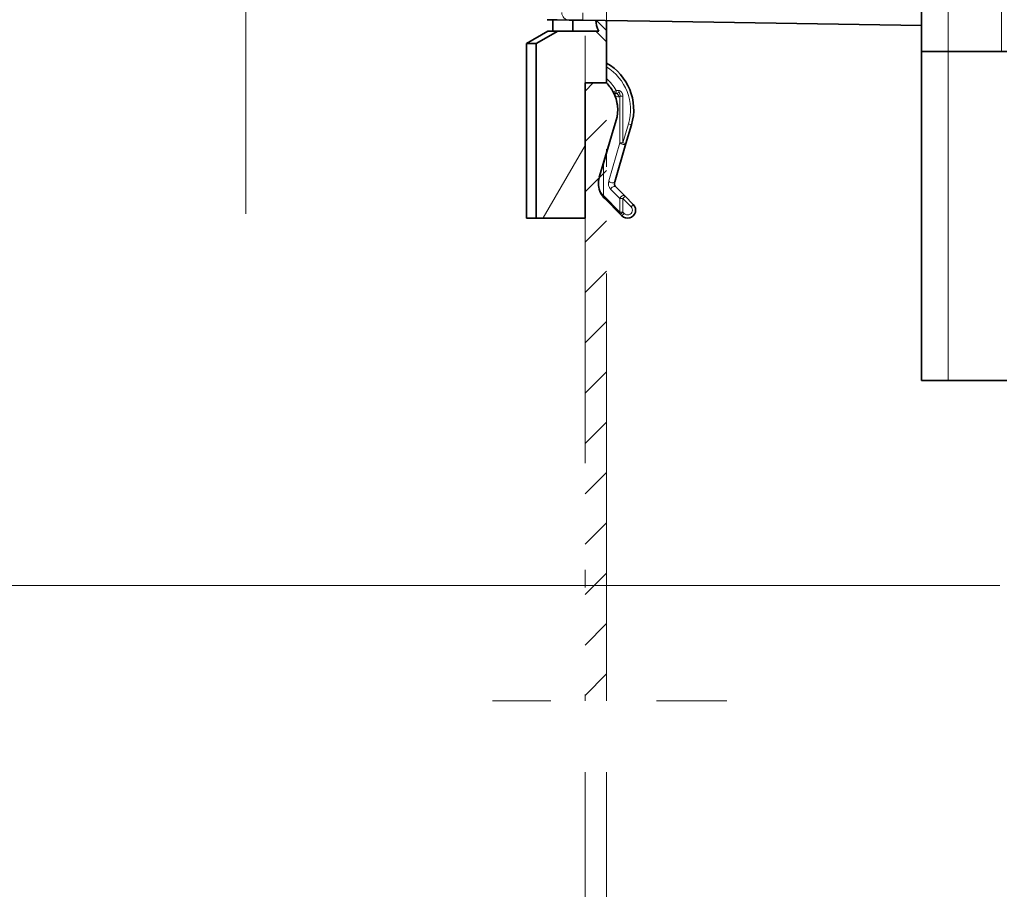
# Model space of a CAD drawing. Extents: x 0 to 420, y 0 to 297.
# Drawn here: x 179 to 207, y 177 to 201 of the extents above; entities that cross this region are included whole.
import ezdxf
from ezdxf.enums import TextEntityAlignment as Align

# ---------------------------------------------------------------- set-up
doc = ezdxf.new("R2010")
doc.units = 0
doc.linetypes.add('DASHDOT', pattern=[18.5, 12, -3, 0.5, -3])
doc.linetypes.add('DASHSPACE', pattern=[30, 12, -18])
doc.layers.get('0').update_dxf_attribs({"lineweight": 13})
doc.styles.get("Standard").update_dxf_attribs({"font": 'isocp.shx'})
doc.dimstyles.get("Standard").update_dxf_attribs({"dimtxt": 2.5, "dimasz": 2.5, "dimexe": 1.25, "dimexo": 0.625, "dimtad": 1, "dimcen": 2.5, "dimadec": 0, "dimazin": 0, "dimtfac": 1, "dimtmove": 0, "dimatfit": 0, "dimfxl": 1, "dimarcsym": 0})

# ---------------------------------------------------------------- blocks, each defined once
blk = doc.blocks.new('*D163')
at = {"color": 34, "lineweight": 13}
for p, q in [((252.885063, 197.873927), (252.885063, 143.869632)), ((195.885065, 180.234286), (195.885065, 143.869632)), ((195.885065, 145.869629), (252.885063, 145.869629))]:
    blk.add_line(p, q, dxfattribs=at)
for points in [[(197.816916, 146.387268), (195.885065, 145.869629), (197.816916, 145.351994)], [(250.953213, 145.351994), (252.885063, 145.869629), (250.953213, 146.387268)]]:
    blk.add_lwpolyline(points, dxfattribs=at)
blk.add_text('A', height=3.5, dxfattribs=at).set_placement((243.15807, 147.86963), (246.194096, 147.86963), align=Align.FIT)
blk = doc.blocks.new('*D164')
at = {"color": 5, "lineweight": 13}
for p, q in [((195.285065, 180.234286), (195.285065, 153.767837)), ((195.885065, 180.234286), (195.885065, 153.767837))]:
    blk.add_line(p, q, dxfattribs=at)
at = {"color": 5, "lineweight": 13, "ltscale": 0.421775}
blk.add_line((184.014048, 155.767834), (200.885065, 155.767834), dxfattribs=at)
at = {"color": 5, "lineweight": 13}
for points in [[(186.949687, 157.167836), (185.749687, 157.701172), (186.949687, 158.234503)], [(185.749687, 156.767837), (186.949687, 156.767837)], [(193.353213, 155.2502), (195.285065, 155.767834), (193.353213, 156.285474)], [(197.816916, 156.285474), (195.885065, 155.767834), (197.816916, 155.2502)]]:
    blk.add_lwpolyline(points, dxfattribs=at)
for s, p, p2 in [('2', (187.949687, 156.767837), (189.684557, 156.767837)), ('0.08', (184.014048, 152.767839), (192.153529, 152.767839)), ('"', (192.153529, 152.767839), (193.620196, 152.767839))]:
    blk.add_text(s, height=2, dxfattribs=at).set_placement(p, p2, align=Align.FIT)
blk = doc.blocks.new('*D168')
at = {"color": 7, "lineweight": 13}
for p, q in [((206.935067, 234.673927), (170.507284, 234.673927)), ((172.507285, 185.473927), (172.507285, 234.673927)), ((206.935067, 185.473927), (170.507284, 185.473927))]:
    blk.add_line(p, q, dxfattribs=at)
for points in [[(173.024922, 232.742075), (172.507285, 234.673927), (171.989646, 232.742075)], [(171.989646, 187.405779), (172.507285, 185.473927), (173.024922, 187.405779)]]:
    blk.add_lwpolyline(points, dxfattribs=at)
for s, p, p2 in [('"', (175.507284, 213.410334), (175.507284, 214.877001)), ('164', (171.507284, 207.071622), (171.507284, 213.076233)), ('6.46', (175.507284, 205.270853), (175.507284, 213.410334))]:
    blk.add_text(s, height=2, rotation=90.000003, dxfattribs=at).set_placement(p, p2, align=Align.FIT)
blk = doc.blocks.new('BLOCK96')
at = {"color": 7, "lineweight": 13, "ltscale": 0.027229}
blk.add_line((6.848395, -49.720146), (7.618543, -48.950001), dxfattribs=at)
at = {"color": 7, "lineweight": 13, "ltscale": 0.070711}
for p, q in [((6.848395, -54.434193), (8.848394, -52.434193)), ((6.848395, -59.148239), (8.848394, -57.148239)), ((6.848395, -63.862282), (8.848394, -61.862282)), ((6.848395, -68.576332), (8.848394, -66.576332)), ((6.848395, -73.290375), (8.848394, -71.290375)), ((6.848395, -78.004417), (8.848394, -76.004417)), ((6.848395, -82.718468), (8.848394, -80.718468)), ((6.848395, -87.43251), (8.848394, -85.43251)), ((6.848395, -92.146553), (8.848394, -90.146553)), ((6.848395, -96.860603), (8.848394, -94.860603)), ((6.848395, -101.574646), (8.848394, -99.574646)), ((6.848395, -106.288689), (8.848394, -104.288689))]:
    blk.add_line(p, q, dxfattribs=at)
blk = doc.blocks.new('BLOCK104')
at = {"color": 7, "lineweight": 35, "ltscale": 0.356251}
blk.add_line((38.348, -31.75), (38.348, -46), dxfattribs=at)
at = {"color": 7, "lineweight": 13, "ltscale": 0.356251}
for p, q in [((40.848, -31.75), (40.848, -46)), ((45.848, -31.75), (45.848, -46))]:
    blk.add_line(p, q, dxfattribs=at)
at = {"color": 7, "lineweight": 35, "ltscale": 0.023312}
blk.add_line((4.22, -43.038), (3.287, -43.024), dxfattribs=at)
at = {"color": 7, "lineweight": 35, "ltscale": 0.026697}
blk.add_line((3.813, -43.032), (3.813, -44.1), dxfattribs=at)
at = {"color": 7, "lineweight": 35, "ltscale": 0.028434}
blk.add_line((5.357, -43.056), (4.22, -43.038), dxfattribs=at)
at = {"color": 7, "lineweight": 35, "ltscale": 0.031782}
blk.add_line((6.628, -43.076), (5.357, -43.056), dxfattribs=at)
at = {"color": 7, "lineweight": 35, "ltscale": 0.026138}
blk.add_line((5.697, -44.107), (5.697, -43.062), dxfattribs=at)
at = {"color": 7, "lineweight": 35, "ltscale": 0.209486}
blk.add_line((6.628, -43.076), (15.007, -43.208), dxfattribs=at)
at = {"color": 7, "lineweight": 13, "ltscale": 0.033345}
blk.add_line((8.848, -44.039), (7.905, -43.096), dxfattribs=at)
at = {"color": 7, "lineweight": 35, "ltscale": 0.023208}
blk.add_line((8.848, -44.039), (8.848, -43.111), dxfattribs=at)
at = {"color": 7, "lineweight": 35}
for p, q in [((15.007, -43.208), (38.348, -43.575)), ((38.348, -76.8), (38.348, -46))]:
    blk.add_line(p, q, dxfattribs=at)
at = {"color": 7, "lineweight": 35, "ltscale": 0.057735}
blk.add_line((3.348, -44.1), (1.348, -45.255), dxfattribs=at)
at = {"color": 7, "lineweight": 35, "ltscale": 0.057828}
blk.add_line((4.284, -44.1), (2.279, -45.255), dxfattribs=at)
at = {"color": 7, "lineweight": 35, "ltscale": 0.023379}
blk.add_line((4.284, -44.1), (3.348, -44.1), dxfattribs=at)
at = {"color": 7, "lineweight": 35, "ltscale": 0.089121}
blk.add_line((4.284, -44.1), (7.848, -44.1), dxfattribs=at)
at = {"color": 7, "lineweight": 35, "ltscale": 0.007105}
blk.add_line((7.848, -44.1), (8.133, -44.1), dxfattribs=at)
at = {"color": 7, "lineweight": 35, "ltscale": 0.035355}
blk.add_line((7.848, -44.1), (8.848, -45.1), dxfattribs=at)
at = {"color": 7, "lineweight": 35, "ltscale": 0.026517}
blk.add_line((8.848, -45.1), (8.848, -44.039), dxfattribs=at)
at = {"color": 7, "lineweight": 35, "ltscale": 0.09625}
blk.add_line((8.848, -45.1), (8.848, -48.95), dxfattribs=at)
at = {"color": 7, "lineweight": 35, "ltscale": 0.023272}
for p, q in [((2.279, -45.255), (1.348, -45.255)), ((2.279, -61.6), (1.348, -61.6))]:
    blk.add_line(p, q, dxfattribs=at)
at = {"color": 7, "lineweight": 35, "ltscale": 0.408632}
for p, q in [((1.348, -61.6), (1.348, -45.255)), ((2.279, -61.6), (2.279, -45.255))]:
    blk.add_line(p, q, dxfattribs=at)
at = {"color": 7, "lineweight": 35, "ltscale": 0.0625}
for p, q in [((40.848, -46), (38.348, -46)), ((40.848, -46), (38.348, -46)), ((38.348, -76.8), (40.848, -76.8))]:
    blk.add_line(p, q, dxfattribs=at)
at = {"color": 7, "lineweight": 35, "ltscale": 0.125}
blk.add_line((45.848, -46), (40.848, -46), dxfattribs=at)
at = {"color": 7, "lineweight": 35, "ltscale": 0.1375}
for p, q in [((46.348, -46), (40.848, -46)), ((46.348, -76.8), (40.848, -76.8))]:
    blk.add_line(p, q, dxfattribs=at)
at = {"color": 7, "lineweight": 13}
blk.add_line((40.848, -46), (40.848, -76.8), dxfattribs=at)
at = {"color": 7, "lineweight": 35, "ltscale": 0.0125}
blk.add_line((46.348, -46), (45.848, -46), dxfattribs=at)
at = {"color": 7, "lineweight": 35, "ltscale": 0.31625}
blk.add_line((6.848, -48.95), (6.848, -61.6), dxfattribs=at)
at = {"color": 7, "lineweight": 35, "ltscale": 0.05}
blk.add_line((8.848, -48.95), (6.848, -48.95), dxfattribs=at)
at = {"color": 7, "lineweight": 13, "ltscale": 0.007501}
for q in [(9.484, -49.797), (9.738, -49.95)]:
    blk.add_line((9.746, -49.65), q, dxfattribs=at)
at = {"color": 7, "lineweight": 13, "ltscale": 0.000155}
blk.add_line((9.746, -49.65), (9.752, -49.65), dxfattribs=at)
at = {"color": 7, "lineweight": 13, "ltscale": 0.0075}
for p, q in [((9.746, -49.95), (9.752, -49.65)), ((11.195, -52.864), (10.907, -52.779)), ((10.676, -54.625), (10.388, -54.54)), ((10.388, -59.771), (10.6, -59.559)), ((11.361, -60.32), (11.149, -60.532)), ((10.388, -61.044), (10.176, -61.256)), ((10.3, -61.38), (10.512, -61.168))]:
    blk.add_line(p, q, dxfattribs=at)
at = {"color": 7, "lineweight": 13, "ltscale": 0.000281}
blk.add_line((9.763, -49.65), (9.752, -49.65), dxfattribs=at)
at = {"color": 7, "lineweight": 13, "ltscale": 0.007499}
blk.add_line((9.752, -49.95), (9.763, -49.65), dxfattribs=at)
at = {"color": 7, "lineweight": 35, "ltscale": 0.000322}
blk.add_line((9.49, -49.808), (9.484, -49.797), dxfattribs=at)
at = {"color": 7, "lineweight": 13, "ltscale": 0.000183}
blk.add_line((9.738, -49.95), (9.746, -49.95), dxfattribs=at)
at = {"color": 7, "lineweight": 13, "ltscale": 0.000164}
blk.add_line((9.752, -49.95), (9.746, -49.95), dxfattribs=at)
at = {"color": 7, "lineweight": 13, "ltscale": 5e-05}
blk.add_line((10.002, -50.24), (10.004, -50.24), dxfattribs=at)
at = {"color": 7, "lineweight": 13, "ltscale": 0.006797}
for p, q in [((10.388, -50.188), (10.116, -50.188)), ((10.388, -54.54), (10.116, -54.54)), ((10.116, -59.771), (10.388, -59.771)), ((10.116, -61.044), (10.388, -61.044))]:
    blk.add_line(p, q, dxfattribs=at)
at = {"color": 7, "lineweight": 13, "ltscale": 0.108785}
for p, q in [((10.116, -54.54), (10.116, -50.188)), ((10.388, -54.54), (10.388, -50.188))]:
    blk.add_line(p, q, dxfattribs=at)
at = {"color": 7, "lineweight": 35, "ltscale": 0.10651}
blk.add_line((8.551, -56.526), (9.756, -52.44), dxfattribs=at)
at = {"color": 7, "lineweight": 13, "ltscale": 0.10651}
blk.add_line((8.567, -56.611), (9.772, -52.525), dxfattribs=at)
at = {"color": 7, "lineweight": 13, "ltscale": 0.045883}
blk.add_line((10.907, -52.779), (10.388, -54.54), dxfattribs=at)
at = {"color": 7, "lineweight": 35, "ltscale": 0.045883}
blk.add_line((11.195, -52.864), (10.676, -54.625), dxfattribs=at)
at = {"color": 7, "lineweight": 13, "ltscale": 0.093415}
blk.add_line((9.059, -58.124), (10.116, -54.54), dxfattribs=at)
at = {"color": 7, "lineweight": 35, "ltscale": 0.093415}
blk.add_line((9.619, -58.209), (10.676, -54.625), dxfattribs=at)
at = {"color": 7, "lineweight": 13, "ltscale": 0.03296}
blk.add_line((8.567, -56.611), (8.172, -57.869), dxfattribs=at)
at = {"color": 7, "lineweight": 35, "ltscale": 0.032788}
blk.add_line((8.551, -56.526), (8.18, -57.784), dxfattribs=at)
at = {"color": 7, "lineweight": 13, "ltscale": 0.07201}
blk.add_line((8.567, -56.611), (8.567, -59.492), dxfattribs=at)
at = {"color": 7, "lineweight": 13, "ltscale": 0.030236}
blk.add_line((10.116, -59.771), (9.261, -58.916), dxfattribs=at)
at = {"color": 7, "lineweight": 35, "ltscale": 0.030236}
blk.add_line((10.6, -59.559), (9.745, -58.704), dxfattribs=at)
at = {"color": 7, "lineweight": 13, "ltscale": 0.002087}
blk.add_line((8.624, -59.552), (8.567, -59.492), dxfattribs=at)
at = {"color": 7, "lineweight": 35, "ltscale": 0.002455}
blk.add_line((8.684, -59.764), (8.616, -59.693), dxfattribs=at)
at = {"color": 7, "lineweight": 13, "ltscale": 0.052736}
blk.add_line((10.116, -61.044), (8.624, -59.552), dxfattribs=at)
at = {"color": 7, "lineweight": 35, "ltscale": 0.052736}
blk.add_line((10.176, -61.256), (8.684, -59.764), dxfattribs=at)
at = {"color": 7, "lineweight": 13, "ltscale": 0.03182}
for p, q in [((10.116, -61.044), (10.116, -59.771)), ((10.388, -61.044), (10.388, -59.771))]:
    blk.add_line(p, q, dxfattribs=at)
at = {"color": 7, "lineweight": 13, "ltscale": 0.026903}
blk.add_line((10.388, -59.771), (11.149, -60.532), dxfattribs=at)
at = {"color": 7, "lineweight": 35, "ltscale": 0.026903}
blk.add_line((10.6, -59.559), (11.361, -60.32), dxfattribs=at)
at = {"color": 7, "lineweight": 35, "ltscale": 0.114228}
blk.add_line((2.279, -61.6), (6.848, -61.6), dxfattribs=at)
at = {"color": 7, "lineweight": 35, "ltscale": 0.004403}
blk.add_line((10.3, -61.38), (10.176, -61.256), dxfattribs=at)
at = {"color": 7, "lineweight": 13, "ltscale": 0.004403}
blk.add_line((10.512, -61.168), (10.388, -61.044), dxfattribs=at)
at = {"color": 7, "lineweight": 13}
for centre, radius, start, end in [((5.37, -42.358), 0.698, 179.83589, 268.94545), ((6.399, -51.45), 4.7, 343.57048, 418.58937), ((6.399, -51.45), 3.8, 28.27284, 49.86412), ((15.439, -46.442), 6.835, 209.3948, 212.89499), ((9.813, -50.218), 0.13, 150.61648, 197.31906), ((6.127, -51.45), 3.8, 343.57045, 19.93213), ((10.002, -49.66), 0.58, 238.50464, 269.99985), ((9.996, -50.079), 0.162, 272.88463, 317.61007), ((9.704, -58.351), 1.606, 162.55257, 179.97969), ((8.393, -57.847), 0.222, 163.67043, 185.82699), ((9.742, -58.341), 1.644, 180.31288, 224.38838), ((9.827, -58.35), 0.8, 163.57046, 225.00001), ((8.791, -59.545), 0.229, 166.6617, 220.44791), ((10.831, -60.85), 0.45, 225.00002, 405.00002)]:
    blk.add_arc(centre, radius, start, end, dxfattribs=at)
at = {"color": 7, "lineweight": 35}
for centre, radius, start, end in [((6.399, -51.45), 5, 343.57048, 420.66613), ((6.399, -51.45), 3.5, 28.18341, 45.58469), ((9.74, -49.66), 0.29, 208.18341, 269.73759), ((6.399, -51.45), 3.5, 343.57048, 27.97229), ((10.098, -58.35), 2, 163.57043, 174.6564), ((10.099, -58.35), 2, 174.65666, 179.9995), ((10.098, -58.35), 2, 180, 222.18603), ((10.098, -58.35), 0.5, 163.57048, 225), ((10.831, -60.85), 0.75, 225, 405)]:
    blk.add_arc(centre, radius, start, end, dxfattribs=at)
at = {"color": 7, "lineweight": 13}
for centre, major_axis, ratio, start_param, end_param in [((6.639, -42.376), (0.011, 0.7), 0.01745, 1.57107, 3.141593), ((9.74, -50.24), (0, -0.29), 0.906308, 1.570796, 3.118745), ((9.742, -50.24), (0, -0.29), 0.906308, 1.570796, 3.101476), ((10.044, -52.525), (0.288, -0.085), 0.518603, 3.141593, 3.658601), ((10.388, -54.54), (0.288, -0.085), 0.518603, 3.658601, 6.283185), ((8.839, -56.611), (0.288, -0.085), 0.518603, 3.141593, 3.658601), ((9.331, -58.124), (0.288, -0.085), 0.518603, 3.658601, 6.283185), ((9.533, -58.916), (0.212, 0.212), 0.834817, 6.283185, 8.549595), ((8.896, -59.552), (0.212, 0.212), 0.834817, 2.26641, 3.141593), ((10.388, -59.771), (-0.212, -0.212), 0.834817, 3.141593, 5.408002), ((10.388, -61.044), (0.212, 0.212), 0.834817, 2.26641, 3.141593)]:
    blk.add_ellipse(centre, major_axis=major_axis, ratio=ratio, start_param=start_param, end_param=end_param, dxfattribs=at)
at = {"color": 7, "lineweight": 35}
blk.add_ellipse((9.965, -44.099), major_axis=(1.832, -1.836), ratio=0.577343, start_param=3.696369, end_param=4.190344, dxfattribs=at)
at = {"color": 7, "lineweight": 13}
for points, knots in [([(10.116, -50.188), (10.126, -50.112), (10.12, -50.033), (10.098, -49.96), (10.066, -49.885), (10.038, -49.81), (10.035, -49.802), (10.03, -49.787), (10.025, -49.773), (10.023, -49.767), (10.02, -49.76), (10.018, -49.753), (10.018, -49.752), (10.017, -49.75), (10.016, -49.748), (10.016, -49.747), (10.015, -49.745), (10.014, -49.744), (10.014, -49.743), (10.013, -49.743), (10.013, -49.743), (10.013, -49.742), (10.011, -49.742), (10.01, -49.742), (10.01, -49.743), (10.009, -49.744), (10.009, -49.745), (10.008, -49.746), (10.007, -49.748), (10.007, -49.75), (10.006, -49.751), (10.005, -49.755), (10.003, -49.758), (10.002, -49.761), (10, -49.768), (9.997, -49.776), (9.995, -49.78), (9.973, -49.828), (9.945, -49.869), (9.912, -49.898), (9.861, -49.93), (9.806, -49.946), (9.788, -49.949), (9.77, -49.951), (9.752, -49.95)], [0, 0, 0, 0, 0, 0, 0.864517, 0.864517, 0.864517, 0.970718, 0.970718, 0.970718, 1.050373, 1.050373, 1.050373, 1.063652, 1.063652, 1.063652, 1.07693, 1.07693, 1.07693, 1.08247, 1.08247, 1.08247, 1.08491, 1.08491, 1.08491, 1.093215, 1.093215, 1.093215, 1.101519, 1.101519, 1.101519, 1.118064, 1.118064, 1.118064, 1.151092, 1.151092, 1.151092, 1.217106, 1.217106, 1.217106, 1.813949, 1.813949, 1.813949, 2.103185, 2.103185, 2.103185, 2.103185, 2.103185, 2.103185]), ([(10.388, -50.188), (10.388, -50.149), (10.385, -50.111), (10.379, -50.073), (10.362, -50), (10.334, -49.934), (10.319, -49.902), (10.284, -49.844), (10.244, -49.795), (10.223, -49.773), (10.191, -49.743), (10.158, -49.718), (10.146, -49.711), (10.13, -49.7), (10.113, -49.691), (10.108, -49.689), (10.096, -49.683), (10.086, -49.678), (10.08, -49.676), (10.071, -49.673), (10.063, -49.67), (10.059, -49.668), (10.053, -49.667), (10.048, -49.665), (10.046, -49.665), (10.043, -49.664), (10.041, -49.663), (10.04, -49.663), (10.038, -49.663), (10.036, -49.662), (10.035, -49.662), (10.034, -49.662), (10.032, -49.662), (10.032, -49.661), (10.031, -49.661), (10.03, -49.661), (10.03, -49.661), (10.029, -49.661), (10.029, -49.661), (10.028, -49.661), (10.027, -49.661), (10.027, -49.661), (10.026, -49.661), (10.026, -49.66), (10.025, -49.66), (10.025, -49.66), (10.024, -49.66), (10.024, -49.66), (10.023, -49.66), (10.022, -49.66), (10.022, -49.66), (10.021, -49.66), (10.02, -49.66), (10.02, -49.66), (10.02, -49.66), (10.019, -49.66), (10.019, -49.659), (10.018, -49.659), (10.018, -49.659), (10.017, -49.659), (10.016, -49.659), (10.015, -49.659), (10.015, -49.659), (10.014, -49.659), (10.013, -49.659), (10.012, -49.659), (10.012, -49.659), (10.01, -49.659), (10.008, -49.659), (10.007, -49.659), (10.003, -49.658), (10, -49.658), (9.997, -49.658), (9.99, -49.658), (9.982, -49.657), (9.977, -49.657), (9.965, -49.657), (9.953, -49.656), (9.947, -49.656), (9.927, -49.655), (9.905, -49.655), (9.89, -49.654), (9.87, -49.654), (9.851, -49.653), (9.847, -49.653), (9.838, -49.653), (9.83, -49.653), (9.826, -49.653), (9.814, -49.652), (9.802, -49.652), (9.793, -49.652), (9.782, -49.651), (9.771, -49.651), (9.769, -49.651), (9.766, -49.651), (9.763, -49.65)], [1.231617, 1.231617, 1.231617, 1.231617, 1.231617, 1.231617, 1.454364, 1.454364, 1.454364, 1.670112, 1.670112, 1.670112, 1.882472, 1.882472, 1.882472, 1.99081, 1.99081, 1.99081, 2.048201, 2.048201, 2.048201, 2.105591, 2.105591, 2.105591, 2.14899, 2.14899, 2.14899, 2.170691, 2.170691, 2.170691, 2.181542, 2.181542, 2.181542, 2.192393, 2.192393, 2.192393, 2.198319, 2.198319, 2.198319, 2.201284, 2.201284, 2.201284, 2.204166, 2.204166, 2.204166, 2.206881, 2.206881, 2.206881, 2.208424, 2.208424, 2.208424, 2.209817, 2.209817, 2.209817, 2.212497, 2.212497, 2.212497, 2.215301, 2.215301, 2.215301, 2.218188, 2.218188, 2.218188, 2.226545, 2.226545, 2.226545, 2.235146, 2.235146, 2.235146, 2.252338, 2.252338, 2.252338, 2.286699, 2.286699, 2.286699, 2.355393, 2.355393, 2.355393, 2.481459, 2.481459, 2.481459, 2.607676, 2.607676, 2.607676, 2.863342, 2.863342, 2.863342, 2.927827, 2.927827, 2.927827, 2.992311, 2.992311, 2.992311, 3.121618, 3.121618, 3.121618, 3.165587, 3.165587, 3.165587, 3.165587, 3.165587, 3.165587])]:
    blk.add_open_spline(points, degree=5, knots=knots, dxfattribs=at)
blk = doc.blocks.new('BLOCK113')
at = {"color": 7, "lineweight": 13, "ltscale": 0.19576}
blk.add_line((2.930067, -61.59164), (6.845266, -54.810318), dxfattribs=at)

msp = doc.modelspace()

# ---------------------------------------------------------------- linework, layer by layer
at = {"color": 7, "linetype": 'DASHSPACE', "lineweight": 13}
msp.add_line((185.760067, 237.913567), (185.760067, 182.234287), dxfattribs=at)
at = {"color": 7, "linetype": 'DASHDOT', "lineweight": 13}
for p, q in [((195.285065, 237.913567), (195.285065, 182.234287)), ((195.885065, 182.234287), (195.885065, 237.913567))]:
    msp.add_line(p, q, dxfattribs=at)
at = {"color": 7, "lineweight": 13, "ltscale": 0.015}
msp.add_line((195.885065, 199.588927), (195.285065, 199.588927), dxfattribs=at)
at = {"color": 7, "linetype": 'DASHSPACE', "lineweight": 13, "ltscale": 0.164606}
msp.add_line((199.26464, 182.234287), (192.680397, 182.234287), dxfattribs=at)

# ---------------------------------------------------------------- block references
at = {"lineweight": 0, "xscale": 0.3, "yscale": 0.3, "zscale": 0.3}
for name in ['BLOCK104', 'BLOCK96', 'BLOCK113']:
    msp.add_blockref(name, (193.230546, 214.273927), dxfattribs=at)

# ---------------------------------------------------------------- dimensions: what is measured, and where the dimension line sits
at = {"color": 0, "lineweight": 0}
dim = msp.add_linear_dim(base=(172.507285, 234.673927), p1=(208.935067, 185.473927), p2=(208.935067, 234.673927), angle=90, dimstyle='STANDARD', override={"dimlfac": 3.333333}, dxfattribs=at)
dim.commit()
dim.dimension.update_dxf_attribs({"geometry": '*D168', "text_midpoint": (172.507285, 210.073927), "dimtype": 161, "oblique_angle": 89.999523})
for base, p1, p2, angle, text, picture, middle, dimtype in [((252.885065, 145.86963), (195.885065, 182.234287), (252.885065, 199.873927), 359.998092, 'A', '*D163', (244.676083, 145.86963), 160), ((195.885065, 155.767836), (195.285065, 182.234287), (195.885065, 182.234287), 0, '<LOWEROREQUAL><>', '*D164', (188.817122, 155.767836), 161)]:
    dim = msp.add_linear_dim(base=base, p1=p1, p2=p2, angle=angle, text=text, dimstyle='STANDARD', override={"dimlfac": 3.333333}, dxfattribs=at)
    dim.commit()
    dim.dimension.update_dxf_attribs({"geometry": picture, "text_midpoint": middle, "dimtype": dimtype, "oblique_angle": 89.999523})

doc.saveas('drawing.dxf')
